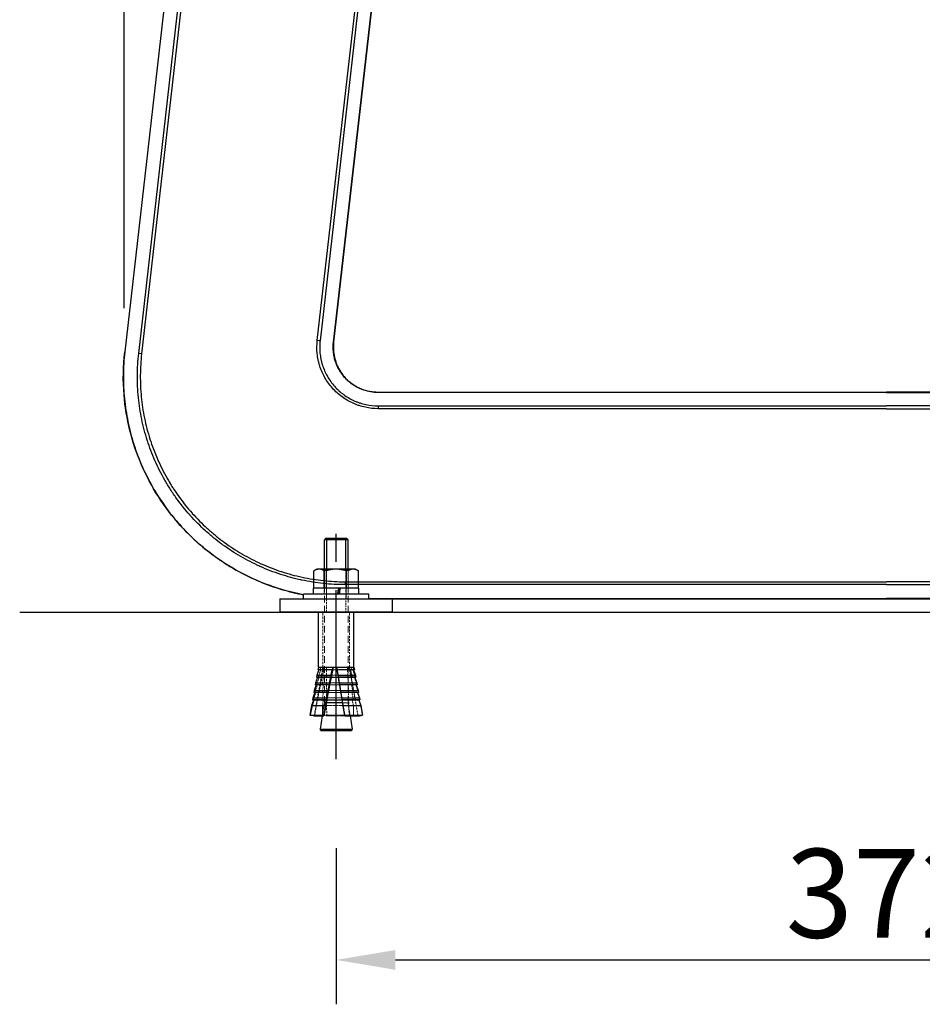
# Model space of a CAD drawing. Extents: x 0 to 6300, y 0 to 4455.
# Drawn here: x 2363 to 2820, y 2944 to 3443 of the extents above; entities that cross this region are included whole.
import ezdxf

# ---------------------------------------------------------------- set-up
doc = ezdxf.new("R2010")
doc.units = 0
doc.header["$LTSCALE"] = 4.5
doc.linetypes.add('CENTER2', pattern=[28.575, 19.05, -3.175, 3.175, -3.175])
doc.linetypes.add('HIDDEN', pattern=[9.525, 6.35, -3.175])
doc.layers.get('DEFPOINTS').update_dxf_attribs({"linetype": 'CONTINUOUS'})
for name, color, linetype in [('P001', 131, 'CONTINUOUS'), ('P901', 135, 'CONTINUOUS'), ('P_1CENTER', 2, 'CONTINUOUS'), ('P_2DIM', 6, 'CONTINUOUS'), ('P_7THICK', 7, 'CONTINUOUS')]:
    doc.layers.add(name, color=color, linetype=linetype)
doc.layers.add('P902（隠線）', color=135, linetype='HIDDEN', lineweight=5)
doc.styles.add('BIGFONT', font='simplex.shx', dxfattribs={"bigfont": 'bigfont.shx'})
doc.dimstyles.new('DIMBIGFONT$0', dxfattribs={"dimscale": 15, "dimtxt": 3, "dimasz": 2, "dimexe": 1.5, "dimexo": 3, "dimgap": 0.75, "dimtad": 1, "dimdec": 1, "dimdsep": 46, "dimtxsty": 'BIGFONT', "dimsah": 1, "dimcen": 0, "dimclrt": 230, "dimadec": 1, "dimazin": 2, "dimtfac": 0.6, "dimtdec": 1, "dimtofl": 0, "dimtmove": 2, "dimatfit": 3, "dimfxl": 0, "dimtvp": 1, "dimtolj": 1, "dimarcsym": 0})

# ---------------------------------------------------------------- blocks, each defined once
blk = doc.blocks.new('*D12')
at = {"layer": 'DEFPOINTS', "color": 0}
for p in [(3188.4, 4170), (2415.78, 3252.23), (3188.4, 3251.55)]:
    blk.add_point(p, dxfattribs=at)
at = {"layer": 'P_2DIM', "color": 0, "lineweight": -2}
for p, q in [((2415.78, 3297.23), (2415.78, 4192.5)), ((3188.4, 3296.55), (3188.4, 4192.5)), ((2445.78, 4170), (3158.4, 4170))]:
    blk.add_line(p, q, dxfattribs=at)
at = {"layer": 'P_2DIM', "color": 0}
for points in [[(2445.78, 4175), (2445.78, 4165), (2415.78, 4170)], [(3158.4, 4175), (3158.4, 4165), (3188.4, 4170)]]:
    blk.add_solid(points, dxfattribs=at)
at = {"layer": 'P_2DIM', "color": 230, "insert": (2802.09, 4215.54), "char_height": 45, "attachment_point": 5, "style": 'BIGFONT'}
blk.add_mtext('\\A1;(515)', dxfattribs=at)
blk = doc.blocks.new('*D11')
at = {"layer": 'DEFPOINTS', "color": 0}
for p in [(2523.2, 3068.67), (3081.05, 3068.67), (3081.05, 2966.98)]:
    blk.add_point(p, dxfattribs=at)
at = {"layer": 'P_2DIM', "color": 0, "lineweight": -2}
for p, q in [((2523.2, 3023.67), (2523.2, 2944.48)), ((3081.05, 3023.67), (3081.05, 2944.48)), ((2553.2, 2966.98), (3051.05, 2966.98))]:
    blk.add_line(p, q, dxfattribs=at)
at = {"layer": 'P_2DIM', "color": 0}
for points in [[(2553.2, 2971.98), (2553.2, 2961.98), (2523.2, 2966.98)], [(3051.05, 2971.98), (3051.05, 2961.98), (3081.05, 2966.98)]]:
    blk.add_solid(points, dxfattribs=at)
at = {"layer": 'P_2DIM', "color": 230, "insert": (2802.13, 3000.73), "char_height": 45, "attachment_point": 5, "style": 'BIGFONT'}
blk.add_mtext('\\A1;372', dxfattribs=at)

msp = doc.modelspace()

# ---------------------------------------------------------------- linework, layer by layer
at = {"layer": 'P001'}
for p, q in [((2458.62, 3648.8), (2416.05, 3275.1)), ((2562.6, 3636.95), (2521.92, 3279.95)), ((2544.5, 3254.66), (2802.13, 3254.66)), ((3059.75, 3254.66), (2802.13, 3254.66)), ((2517.95, 3180.63), (2517.2, 3179.88)), ((2529.2, 3179.88), (2517.2, 3179.88)), ((2517.2, 3165.03), (2517.2, 3179.88)), ((2517.95, 3180.63), (2528.45, 3180.63)), ((2528.45, 3180.63), (2529.2, 3179.88)), ((2529.2, 3165.03), (2529.2, 3179.88)), ((2511.96, 3155.28), (2511.96, 3164.16)), ((2513.45, 3165.03), (2512.24, 3164.33)), ((2514.53, 3165.03), (2513.45, 3165.03)), ((2522.73, 3165.03), (2514.53, 3165.03)), ((2517.11, 3155.28), (2517.11, 3164.16)), ((2531.4, 3165.03), (2522.73, 3165.03)), ((2528.35, 3155.28), (2528.35, 3164.16)), ((2532.95, 3165.03), (2531.4, 3165.03)), ((2532.95, 3165.03), (2534.17, 3164.33)), ((2534.45, 3155.28), (2534.45, 3164.16)), ((2511.65, 3152.28), (2511.65, 3155.28)), ((2525.16, 3155.28), (2511.65, 3155.28)), ((2525.16, 3155.28), (2525.39, 3155.28)), ((2525.16, 3155.28), (2525.16, 3155.28)), ((2534.75, 3155.28), (2525.39, 3155.28)), ((2534.75, 3152.28), (2534.75, 3155.28)), ((2494.7, 3149.88), (2551.7, 3149.88)), ((2494.7, 3149.88), (2494.7, 3143.13)), ((2539.7, 3152.28), (2506.7, 3152.28)), ((2506.7, 3149.88), (2506.7, 3152.28)), ((2509.7, 3149.88), (2538.83, 3149.88)), ((2539.7, 3149.88), (2539.7, 3152.28)), ((2539.7, 3150.01), (3064.55, 3150.01)), ((2551.7, 3143.13), (2551.7, 3149.88)), ((2551.7, 3143.13), (2494.7, 3143.13)), ((2514.2, 3115.38), (2514.2, 3143.13)), ((2532.2, 3115.38), (2532.2, 3143.13)), ((2514.41, 3113.97), (2513.47, 3111.25)), ((2514.2, 3115.38), (2513.97, 3114.05)), ((2514.41, 3113.97), (2513.97, 3114.05)), ((2521.15, 3114.05), (2513.97, 3114.05)), ((2514.2, 3115.38), (2521.4, 3115.38)), ((2521.18, 3113.97), (2514.41, 3113.97)), ((2521.4, 3115.38), (2523.34, 3115.38)), ((2523.34, 3115.38), (2532.2, 3115.38)), ((2532.44, 3114.05), (2523.56, 3114.05)), ((2531.99, 3113.97), (2523.62, 3113.97)), ((2531.99, 3113.97), (2532.44, 3114.05)), ((2531.99, 3113.97), (2532.93, 3111.25)), ((2532.2, 3115.38), (2532.44, 3114.05)), ((2513.73, 3110.13), (2512.8, 3107.4)), ((2513.47, 3111.25), (2513.29, 3110.21)), ((2513.73, 3110.13), (2513.29, 3110.21)), ((2520.41, 3110.21), (2513.29, 3110.21)), ((2513.47, 3111.25), (2520.61, 3111.25)), ((2520.44, 3110.13), (2513.73, 3110.13)), ((2524.02, 3111.25), (2532.93, 3111.25)), ((2533.11, 3110.21), (2524.19, 3110.21)), ((2532.67, 3110.13), (2524.25, 3110.13)), ((2532.67, 3110.13), (2533.11, 3110.21)), ((2532.67, 3110.13), (2533.61, 3107.4)), ((2532.93, 3111.25), (2533.11, 3110.21)), ((2512.12, 3103.56), (2511.94, 3102.53)), ((2513.06, 3106.29), (2512.12, 3103.56)), ((2512.12, 3103.56), (2519.14, 3103.56)), ((2512.8, 3107.4), (2512.61, 3106.37)), ((2513.06, 3106.29), (2512.61, 3106.37)), ((2519.68, 3106.37), (2512.61, 3106.37)), ((2512.8, 3107.4), (2519.87, 3107.4)), ((2519.71, 3106.29), (2513.06, 3106.29)), ((2524.65, 3107.4), (2533.61, 3107.4)), ((2533.79, 3106.37), (2524.83, 3106.37)), ((2533.35, 3106.29), (2524.88, 3106.29)), ((2525.29, 3103.56), (2534.29, 3103.56)), ((2533.35, 3106.29), (2533.79, 3106.37)), ((2533.35, 3106.29), (2534.29, 3103.56)), ((2533.61, 3107.4), (2533.79, 3106.37)), ((2534.29, 3103.56), (2534.47, 3102.53)), ((2511.7, 3098.61), (2510.76, 3095.88)), ((2511.44, 3099.72), (2511.26, 3098.69)), ((2511.7, 3098.61), (2511.26, 3098.69)), ((2518.22, 3098.69), (2511.26, 3098.69)), ((2512.38, 3102.45), (2511.44, 3099.72)), ((2511.44, 3099.72), (2518.41, 3099.72)), ((2518.25, 3098.61), (2511.7, 3098.61)), ((2512.38, 3102.45), (2511.94, 3102.53)), ((2518.95, 3102.53), (2511.94, 3102.53)), ((2518.98, 3102.45), (2512.38, 3102.45)), ((2534.47, 3102.53), (2525.46, 3102.53)), ((2534.03, 3102.45), (2525.52, 3102.45)), ((2525.93, 3099.72), (2534.96, 3099.72)), ((2535.15, 3098.69), (2526.1, 3098.69)), ((2534.7, 3098.61), (2526.16, 3098.61)), ((2534.03, 3102.45), (2534.47, 3102.53)), ((2534.03, 3102.45), (2534.96, 3099.72)), ((2534.7, 3098.61), (2535.15, 3098.69)), ((2534.7, 3098.61), (2535.64, 3095.88)), ((2534.96, 3099.72), (2535.15, 3098.69)), ((2510.76, 3095.88), (2509.91, 3091.01)), ((2510.76, 3095.88), (2517.69, 3095.88)), ((2526.36, 3097.23), (2518.17, 3097.23)), ((2526.57, 3095.88), (2535.64, 3095.88)), ((2535.64, 3095.88), (2536.5, 3091.01)), ((2512.12, 3090.62), (2509.91, 3091.01)), ((2509.91, 3091.01), (2516.77, 3091.01)), ((2512.12, 3090.62), (2516.93, 3090.62)), ((2516.15, 3090.62), (2515.06, 3083.83)), ((2527.38, 3091.01), (2536.5, 3091.01)), ((2527.68, 3090.62), (2534.25, 3090.62)), ((2530.26, 3090.62), (2531.34, 3083.83)), ((2536, 3090.92), (2536.5, 3091.01)), ((2530.75, 3083.13), (2515.66, 3083.13))]:
    msp.add_line(p, q, dxfattribs=at)
for centre, start, end in [((2515.66, 3083.73), 170.9335, 270), ((2530.75, 3083.73), 270, 9.0665)]:
    msp.add_arc(centre, 0.6, start, end, dxfattribs=at)
for centre, major_axis, ratio, start_param, end_param in [((2523.2, 3154.45), (-11.42, -64.35), 0.027205, 1.541885, 1.588511), ((2523.2, 3153.11), (-11.42, -64.35), 0.027205, 1.562734, 1.60936), ((2387.41, 2357.61), (-138.71, -779.62), 0.003274, 3.379466, 3.489716), ((2221.57, 1425.44), (-305.66, -1718.04), 0.002597, 3.323159, 3.327406), ((2221.57, 1425.44), (-305.66, -1718.04), 0.002597, 3.336071, 3.339168), ((2221.57, 1425.44), (-305.66, -1718.04), 0.002597, 3.358035, 3.360826), ((2221.57, 1425.44), (-305.66, -1718.04), 0.002597, 3.347343, 3.350275), ((2221.57, 1425.44), (-305.66, -1718.04), 0.002597, 3.36823, 3.370899), ((2221.57, 1425.44), (-305.66, -1718.04), 0.002597, 3.377992, 3.389839)]:
    msp.add_ellipse(centre, major_axis=major_axis, ratio=ratio, start_param=start_param, end_param=end_param, dxfattribs=at)
for points, knots in [([(2521.92, 3279.95), (2521.64, 3277.48), (2521.77, 3274.92), (2522.84, 3270.08), (2523.78, 3267.73), (2526.32, 3263.52), (2527.97, 3261.6), (2531.73, 3258.43), (2533.9, 3257.13), (2538.48, 3255.33), (2540.95, 3254.8), (2543.78, 3254.66), (2544.14, 3254.66), (2544.5, 3254.66)], [0, 0, 0, 0, 0.498694, 0.498694, 0.99086, 0.99086, 1.483167, 1.483167, 1.975359, 1.975359, 2.467985, 2.467985, 2.540529, 2.540529, 2.540529, 2.540529]), ([(2506.7, 3151.99), (2494.86, 3154.24), (2483.24, 3158.47), (2462.11, 3170.32), (2452.35, 3178.12), (2436.06, 3196.21), (2429.31, 3206.74), (2419.67, 3229.11), (2416.66, 3241.24), (2415.1, 3260.59), (2415.23, 3267.9), (2416.05, 3275.1)], [0.018751, 0.018751, 0.018751, 0.018751, 2.42921, 2.42921, 4.863235, 4.863235, 7.298938, 7.298938, 9.734026, 9.734026, 11.182847, 11.182847, 11.182847, 11.182847])]:
    msp.add_open_spline(points, degree=3, knots=knots, dxfattribs=at)
for points, weights in [([(2514.53, 3165.03), (2513.34, 3165.03), (2511.96, 3164.16)], [1, 1.0379548493, 1]), ([(2517.11, 3164.16), (2515.73, 3165.03), (2514.53, 3165.03)], [1, 1.0379548493, 1]), ([(2522.73, 3165.03), (2520.12, 3165.03), (2517.11, 3164.16)], [1, 1.0379548493, 1]), ([(2528.35, 3164.16), (2525.34, 3165.03), (2522.73, 3165.03)], [1, 1.0379548493, 1]), ([(2531.4, 3165.03), (2529.99, 3165.03), (2528.35, 3164.16)], [1, 1.0379548493, 1]), ([(2534.45, 3164.16), (2532.81, 3165.03), (2531.4, 3165.03)], [1, 1.0379548493, 1]), ([(2534.17, 3164.33), (2534.31, 3164.25), (2534.45, 3164.16)], [1.00682224381, 1.00378946796, 1]), ([(2520.61, 3111.25), (2520.91, 3112.67), (2521.18, 3113.97)], [1, 1.00096214142, 1]), ([(2521.18, 3113.97), (2521.16, 3114.01), (2521.15, 3114.05)], [1, 1.00030769205, 1]), ([(2523.34, 3115.38), (2523.45, 3114.72), (2523.56, 3114.05)], [1, 0.999997745246, 1]), ([(2523.56, 3114.05), (2523.59, 3114.01), (2523.62, 3113.97)], [1, 1.00030769183, 1]), ([(2523.62, 3113.97), (2523.81, 3112.67), (2524.02, 3111.25)], [1, 1.00096214142, 1]), ([(2519.87, 3107.4), (2520.17, 3108.83), (2520.44, 3110.13)], [1, 1.00085441405, 1]), ([(2520.44, 3110.13), (2520.43, 3110.17), (2520.41, 3110.21)], [1, 1.00027181619, 1]), ([(2524.02, 3111.25), (2524.11, 3110.73), (2524.19, 3110.21)], [1, 0.999998800818, 1]), ([(2524.19, 3110.21), (2524.22, 3110.17), (2524.25, 3110.13)], [1, 1.00027181621, 1]), ([(2524.25, 3110.13), (2524.44, 3108.83), (2524.65, 3107.4)], [1, 1.00085441404, 1]), ([(2519.14, 3103.56), (2519.44, 3104.98), (2519.71, 3106.29)], [1, 1.00076857845, 1]), ([(2519.71, 3106.29), (2519.69, 3106.33), (2519.68, 3106.37)], [1, 1.00024349297, 1]), ([(2524.65, 3107.4), (2524.74, 3106.89), (2524.83, 3106.37)], [1, 0.999998925469, 1]), ([(2524.83, 3106.37), (2524.85, 3106.33), (2524.88, 3106.29)], [1, 1.00024349292, 1]), ([(2524.88, 3106.29), (2525.08, 3104.98), (2525.29, 3103.56)], [1, 1.00076857844, 1]), ([(2525.29, 3103.56), (2525.37, 3103.05), (2525.46, 3102.53)], [1, 0.999999026476, 1]), ([(2517.69, 3095.88), (2517.98, 3097.3), (2518.25, 3098.61)], [1, 1.00064038939, 1]), ([(2518.25, 3098.61), (2518.23, 3098.65), (2518.22, 3098.69)], [1, 1.00020162354, 1]), ([(2518.41, 3099.72), (2518.71, 3101.14), (2518.98, 3102.45)], [1, 1.00069857406, 1]), ([(2518.98, 3102.45), (2518.96, 3102.49), (2518.95, 3102.53)], [1, 1.00022056447, 1]), ([(2525.46, 3102.53), (2525.49, 3102.49), (2525.52, 3102.45)], [1, 1.0002205644, 1]), ([(2525.52, 3102.45), (2525.72, 3101.14), (2525.93, 3099.72)], [1, 1.00069857407, 1]), ([(2525.93, 3099.72), (2526.01, 3099.21), (2526.1, 3098.69)], [1, 0.99999910992, 1]), ([(2526.1, 3098.69), (2526.13, 3098.65), (2526.16, 3098.61)], [1, 1.00020162355, 1]), ([(2526.16, 3098.61), (2526.35, 3097.3), (2526.57, 3095.88)], [1, 1.00064038939, 1]), ([(2526.57, 3095.88), (2526.96, 3093.5), (2527.38, 3091.01)], [1, 0.999982456514, 1]), ([(2516.93, 3090.62), (2516.85, 3090.79), (2516.77, 3091.01)], [1, 1.0051720393, 1]), ([(2527.38, 3091.01), (2527.55, 3090.79), (2527.68, 3090.62)], [1, 1.0051720393, 1]), ([(2534.25, 3090.62), (2535.07, 3090.75), (2536, 3090.92)], [1, 1.00411280184, 1.00168460969])]:
    msp.add_rational_spline(points, weights, degree=2, dxfattribs=at)
at = {"layer": 'P901'}
for p, q in [((2458.65, 3648.8), (2416.07, 3275.1)), ((2423.13, 3274.29), (2465.71, 3647.99)), ((2467.17, 3647.83), (2424.59, 3274.13)), ((2513.63, 3280.9), (2554.31, 3637.9)), ((2555.72, 3637.74), (2515.04, 3280.74)), ((2521.84, 3279.96), (2562.51, 3636.96)), ((2515.04, 3280.74), (2513.63, 3280.9)), ((2521.92, 3279.95), (2521.84, 3279.96)), ((2416.05, 3275.1), (2416.07, 3275.1)), ((2424.59, 3274.13), (2423.13, 3274.29)), ((2544.5, 3254.66), (2544.5, 3254.57)), ((2802.13, 3254.57), (2544.5, 3254.57)), ((2802.13, 3254.57), (3059.75, 3254.57)), ((2544.5, 3247.73), (2802.13, 3247.73)), ((2544.5, 3247.73), (2544.5, 3246.31)), ((2802.13, 3246.31), (2544.5, 3246.31)), ((3059.75, 3247.73), (2802.13, 3247.73)), ((2802.13, 3246.31), (3059.75, 3246.31)), ((2518.32, 3180.63), (2518.32, 3165.03)), ((2528.09, 3165.03), (2528.09, 3180.63)), ((2527.7, 3158.61), (2802.13, 3158.61)), ((2527.7, 3158.61), (2527.7, 3157.14)), ((3076.56, 3158.61), (2802.13, 3158.61)), ((2802.13, 3157.14), (2527.7, 3157.14)), ((2802.13, 3157.14), (3076.56, 3157.14)), ((2539.7, 3150.04), (2802.13, 3150.04)), ((3064.55, 3150.04), (2802.13, 3150.04)), ((2515.06, 3083.83), (2531.34, 3083.83))]:
    msp.add_line(p, q, dxfattribs=at)
for points, knots in [([(2544.5, 3246.31), (2542.3, 3246.31), (2540.14, 3246.54), (2538.02, 3247), (2536.96, 3247.22), (2535.91, 3247.51), (2534.87, 3247.85), (2534.35, 3248.02), (2533.83, 3248.2), (2533.32, 3248.4), (2532.81, 3248.59), (2532.3, 3248.8), (2531.81, 3249.03), (2531.8, 3249.03), (2531.8, 3249.03), (2531.79, 3249.03), (2529.81, 3249.92), (2527.94, 3251), (2526.18, 3252.29), (2526.18, 3252.29), (2526.17, 3252.3), (2526.16, 3252.3), (2525.29, 3252.94), (2524.44, 3253.64), (2523.64, 3254.36), (2523.63, 3254.37), (2523.62, 3254.37), (2523.62, 3254.38), (2522.82, 3255.11), (2522.06, 3255.87), (2521.34, 3256.67), (2521.34, 3256.68), (2521.33, 3256.69), (2521.32, 3256.69), (2520.61, 3257.5), (2519.93, 3258.33), (2519.3, 3259.21), (2519.3, 3259.22), (2519.29, 3259.23), (2519.28, 3259.24), (2518.65, 3260.11), (2518.06, 3261.03), (2517.53, 3261.97), (2517.52, 3261.98), (2517.51, 3261.99), (2517.51, 3262), (2516.43, 3263.89), (2515.57, 3265.86), (2514.91, 3267.92), (2514.9, 3267.94), (2514.9, 3267.95), (2514.9, 3267.97), (2514.73, 3268.48), (2514.58, 3269.01), (2514.44, 3269.54), (2514.3, 3270.07), (2514.18, 3270.61), (2514.07, 3271.14), (2513.85, 3272.21), (2513.69, 3273.27), (2513.58, 3274.35), (2513.58, 3274.36), (2513.58, 3274.37), (2513.58, 3274.38), (2513.37, 3276.55), (2513.39, 3278.72), (2513.63, 3280.9)], [0, 0, 0, 0, 0.00433565, 0.00433565, 0.00433565, 0.00650347, 0.00650347, 0.00650347, 0.00758739, 0.00758739, 0.00758739, 0.0086713, 0.0086713, 0.0086713, 0.00868146, 0.00868146, 0.00868146, 0.01300695, 0.01300695, 0.01300695, 0.01302219, 0.01302219, 0.01302219, 0.01517477, 0.01517477, 0.01517477, 0.01519255, 0.01519255, 0.01519255, 0.0173426, 0.0173426, 0.0173426, 0.01736292, 0.01736292, 0.01736292, 0.01951042, 0.01951042, 0.01951042, 0.01953328, 0.01953328, 0.01953328, 0.02167825, 0.02167825, 0.02167825, 0.02170365, 0.02170365, 0.02170365, 0.0260139, 0.0260139, 0.0260139, 0.02604438, 0.02604438, 0.02604438, 0.02712876, 0.02712876, 0.02712876, 0.02821111, 0.02821111, 0.02821111, 0.03034955, 0.03034955, 0.03034955, 0.03036666, 0.03036666, 0.03036666, 0.0346852, 0.0346852, 0.0346852, 0.0346852]), ([(2515.04, 3280.74), (2514.95, 3279.9), (2514.88, 3279.03), (2514.86, 3278.18), (2514.86, 3277.99), (2514.85, 3277.81), (2514.85, 3277.62), (2514.84, 3276.58), (2514.89, 3275.55), (2514.99, 3274.52), (2515.09, 3273.49), (2515.24, 3272.46), (2515.45, 3271.44), (2515.56, 3270.93), (2515.68, 3270.41), (2515.81, 3269.91), (2515.94, 3269.4), (2516.08, 3268.9), (2516.24, 3268.41), (2516.87, 3266.43), (2517.7, 3264.53), (2518.73, 3262.72), (2518.73, 3262.72), (2518.73, 3262.71), (2518.74, 3262.7), (2519.25, 3261.8), (2519.82, 3260.92), (2520.42, 3260.09), (2520.42, 3260.08), (2520.43, 3260.07), (2520.43, 3260.06), (2521.04, 3259.23), (2521.68, 3258.43), (2522.36, 3257.66), (2522.37, 3257.65), (2522.37, 3257.65), (2522.38, 3257.64), (2523.06, 3256.87), (2523.78, 3256.14), (2524.55, 3255.45), (2524.55, 3255.44), (2524.56, 3255.44), (2524.57, 3255.43), (2525.33, 3254.74), (2526.14, 3254.08), (2526.97, 3253.47), (2526.98, 3253.46), (2526.99, 3253.45), (2527, 3253.45), (2528.67, 3252.22), (2530.45, 3251.19), (2532.33, 3250.34), (2532.35, 3250.34), (2532.36, 3250.33), (2532.37, 3250.33), (2532.85, 3250.11), (2533.33, 3249.91), (2533.81, 3249.72), (2534.3, 3249.54), (2534.8, 3249.36), (2535.3, 3249.2), (2536.28, 3248.88), (2537.27, 3248.61), (2538.28, 3248.39), (2538.29, 3248.39), (2538.3, 3248.39), (2538.31, 3248.39), (2540.35, 3247.95), (2542.41, 3247.73), (2544.5, 3247.73)], [-0.00000006, -0.00000006, -0.00000006, -0.00000006, 0.00169455, 0.00169455, 0.00169455, 0.00206836, 0.00206836, 0.00206836, 0.00413678, 0.00413678, 0.00413678, 0.0062052, 0.0062052, 0.0062052, 0.00723941, 0.00723941, 0.00723941, 0.00827362, 0.00827362, 0.00827362, 0.01241046, 0.01241046, 0.01241046, 0.01242495, 0.01242495, 0.01242495, 0.01447888, 0.01447888, 0.01447888, 0.01449598, 0.01449598, 0.01449598, 0.0165473, 0.0165473, 0.0165473, 0.01656671, 0.01656671, 0.01656671, 0.01861573, 0.01861573, 0.01861573, 0.01863738, 0.01863738, 0.01863738, 0.02068415, 0.02068415, 0.02068415, 0.02070845, 0.02070845, 0.02070845, 0.02482099, 0.02482099, 0.02482099, 0.02485019, 0.02485019, 0.02485019, 0.02588503, 0.02588503, 0.02588503, 0.0269182, 0.0269182, 0.0269182, 0.02895783, 0.02895783, 0.02895783, 0.02897519, 0.02897519, 0.02897519, 0.03309467, 0.03309467, 0.03309467, 0.03309467]), ([(2544.5, 3254.57), (2544.3, 3254.57), (2544.1, 3254.58), (2543.7, 3254.59), (2543.49, 3254.59), (2542.89, 3254.63), (2542.5, 3254.66), (2541.3, 3254.78), (2540.52, 3254.91), (2538.96, 3255.24), (2538.19, 3255.45), (2536.65, 3255.95), (2535.9, 3256.24), (2533.71, 3257.22), (2532.34, 3258.02), (2530.39, 3259.44), (2529.76, 3259.96), (2528.58, 3261.03), (2528.02, 3261.6), (2526.95, 3262.79), (2526.46, 3263.41), (2525.52, 3264.71), (2525.08, 3265.39), (2523.89, 3267.49), (2523.25, 3268.95), (2522.52, 3271.23), (2522.32, 3272.01), (2522, 3273.59), (2521.88, 3274.38), (2521.65, 3276.76), (2521.66, 3278.36), (2521.84, 3279.96)], [-0.00000006, -0.00000006, -0.00000006, -0.00000006, 0.00039825, 0.00039825, 0.00079655, 0.00079655, 0.00159317, 0.00159317, 0.0031864, 0.0031864, 0.00477962, 0.00477962, 0.00637285, 0.00637285, 0.00955931, 0.00955931, 0.01115253, 0.01115253, 0.01274576, 0.01274576, 0.01433899, 0.01433899, 0.01593222, 0.01593222, 0.01911867, 0.01911867, 0.0207119, 0.0207119, 0.02230513, 0.02230513, 0.02549158, 0.02549158, 0.02549158, 0.02549158]), ([(2416.07, 3275.1), (2415.62, 3271.15), (2415.39, 3267.19), (2415.34, 3261.24), (2415.38, 3259.25), (2415.56, 3255.29), (2415.7, 3253.33), (2416.28, 3247.45), (2416.87, 3243.57), (2418.45, 3235.9), (2419.44, 3232.1), (2421.23, 3226.46), (2421.88, 3224.6), (2423.28, 3220.88), (2424.03, 3219.04), (2426.41, 3213.62), (2428.17, 3210.12), (2432.06, 3203.31), (2434.17, 3200.01), (2437.62, 3195.22), (2438.81, 3193.65), (2441.29, 3190.56), (2442.57, 3189.04), (2446.53, 3184.61), (2449.3, 3181.82), (2455.1, 3176.55), (2458.14, 3174.07), (2462.89, 3170.59), (2464.51, 3169.47), (2467.81, 3167.31), (2469.5, 3166.27), (2474.65, 3163.27), (2478.15, 3161.48), (2485.32, 3158.26), (2488.97, 3156.85), (2496.42, 3154.41), (2500.22, 3153.38), (2504.96, 3152.36), (2505.83, 3152.18), (2506.7, 3152.02)], [0, 0, 0, 0, 0.007929, 0.007929, 0.0118936, 0.0118936, 0.0158581, 0.0158581, 0.0237871, 0.0237871, 0.0317162, 0.0317162, 0.0356807, 0.0356807, 0.0396452, 0.0396452, 0.0475743, 0.0475743, 0.0555033, 0.0555033, 0.0594678, 0.0594678, 0.0634324, 0.0634324, 0.0713614, 0.0713614, 0.0792904, 0.0792904, 0.083255, 0.083255, 0.0872195, 0.0872195, 0.0951485, 0.0951485, 0.1030776, 0.1030776, 0.1110066, 0.1110066, 0.1127766, 0.1127766, 0.1127766, 0.1127766]), ([(2527.7, 3157.14), (2523.97, 3157.14), (2520.28, 3157.34), (2516.63, 3157.72), (2512.97, 3158.11), (2509.34, 3158.69), (2505.75, 3159.45), (2505.62, 3159.48), (2505.48, 3159.51), (2505.34, 3159.54), (2501.89, 3160.29), (2498.47, 3161.22), (2495.07, 3162.32), (2493.31, 3162.9), (2491.55, 3163.52), (2489.82, 3164.19), (2488.1, 3164.86), (2486.39, 3165.57), (2484.71, 3166.32), (2484.57, 3166.38), (2484.43, 3166.45), (2484.29, 3166.51), (2481.07, 3167.96), (2477.95, 3169.57), (2474.9, 3171.34), (2471.73, 3173.18), (2468.65, 3175.19), (2465.66, 3177.37), (2465.55, 3177.45), (2465.43, 3177.53), (2465.32, 3177.62), (2463.94, 3178.63), (2462.58, 3179.68), (2461.25, 3180.77), (2459.81, 3181.94), (2458.41, 3183.15), (2457.04, 3184.39), (2454.3, 3186.86), (2451.71, 3189.47), (2449.26, 3192.21), (2449.22, 3192.25), (2449.18, 3192.3), (2449.14, 3192.35), (2446.74, 3195.04), (2444.48, 3197.86), (2442.35, 3200.8), (2441.28, 3202.29), (2440.23, 3203.82), (2439.23, 3205.38), (2438.72, 3206.16), (2438.23, 3206.95), (2437.75, 3207.75), (2437.27, 3208.53), (2436.81, 3209.31), (2436.36, 3210.1), (2436.35, 3210.11), (2436.34, 3210.13), (2436.33, 3210.14), (2434.5, 3213.35), (2432.84, 3216.64), (2431.36, 3220), (2429.9, 3223.33), (2428.61, 3226.72), (2427.5, 3230.19), (2427.49, 3230.23), (2427.47, 3230.27), (2427.46, 3230.3), (2426.9, 3232.05), (2426.39, 3233.83), (2425.91, 3235.62), (2425.44, 3237.41), (2425.02, 3239.22), (2424.64, 3241.04), (2423.9, 3244.62), (2423.34, 3248.23), (2422.98, 3251.87), (2422.97, 3251.93), (2422.97, 3252), (2422.96, 3252.06), (2422.78, 3253.91), (2422.65, 3255.77), (2422.56, 3257.63), (2422.48, 3259.48), (2422.44, 3261.34), (2422.46, 3263.19), (2422.49, 3266.89), (2422.71, 3270.6), (2423.13, 3274.29)], [0, 0, 0, 0, 0.0073398, 0.0073398, 0.0073398, 0.0146795, 0.0146795, 0.0146795, 0.0149593, 0.0149593, 0.0149593, 0.0220193, 0.0220193, 0.0220193, 0.0256891, 0.0256891, 0.0256891, 0.029359, 0.029359, 0.029359, 0.0296672, 0.0296672, 0.0296672, 0.0366988, 0.0366988, 0.0366988, 0.0440385, 0.0440385, 0.0440385, 0.0443175, 0.0443175, 0.0443175, 0.0477084, 0.0477084, 0.0477084, 0.0513783, 0.0513783, 0.0513783, 0.058718, 0.058718, 0.058718, 0.0588446, 0.0588446, 0.0588446, 0.0660578, 0.0660578, 0.0660578, 0.0697277, 0.0697277, 0.0697277, 0.0715626, 0.0715626, 0.0715626, 0.0733677, 0.0733677, 0.0733677, 0.0733975, 0.0733975, 0.0733975, 0.0807373, 0.0807373, 0.0807373, 0.088003, 0.088003, 0.088003, 0.0880771, 0.0880771, 0.0880771, 0.0917469, 0.0917469, 0.0917469, 0.0954168, 0.0954168, 0.0954168, 0.1026276, 0.1026276, 0.1026276, 0.1027566, 0.1027566, 0.1027566, 0.1064264, 0.1064264, 0.1064264, 0.1100963, 0.1100963, 0.1100963, 0.1174361, 0.1174361, 0.1174361, 0.1174361]), ([(2424.59, 3274.13), (2424.18, 3270.48), (2423.96, 3266.85), (2423.93, 3263.22), (2423.93, 3263.21), (2423.93, 3263.21), (2423.93, 3263.2), (2423.9, 3259.58), (2424.06, 3255.97), (2424.41, 3252.37), (2424.41, 3252.36), (2424.41, 3252.35), (2424.41, 3252.34), (2424.76, 3248.74), (2425.3, 3245.16), (2426.03, 3241.59), (2426.03, 3241.57), (2426.04, 3241.55), (2426.04, 3241.54), (2426.4, 3239.76), (2426.82, 3237.99), (2427.27, 3236.24), (2427.28, 3236.22), (2427.28, 3236.2), (2427.29, 3236.18), (2427.74, 3234.43), (2428.24, 3232.7), (2428.79, 3230.99), (2428.79, 3230.97), (2428.8, 3230.95), (2428.81, 3230.93), (2429.9, 3227.49), (2431.17, 3224.12), (2432.61, 3220.82), (2432.62, 3220.8), (2432.63, 3220.78), (2432.64, 3220.75), (2434.08, 3217.46), (2435.7, 3214.24), (2437.49, 3211.09), (2437.5, 3211.06), (2437.52, 3211.04), (2437.53, 3211.01), (2437.97, 3210.24), (2438.42, 3209.48), (2438.87, 3208.73), (2438.89, 3208.7), (2438.91, 3208.67), (2438.92, 3208.64), (2439.38, 3207.89), (2439.85, 3207.14), (2440.32, 3206.39), (2440.34, 3206.36), (2440.36, 3206.33), (2440.38, 3206.3), (2441.35, 3204.79), (2442.36, 3203.31), (2443.4, 3201.86), (2443.42, 3201.83), (2443.44, 3201.8), (2443.46, 3201.77), (2445.57, 3198.85), (2447.81, 3196.05), (2450.19, 3193.38), (2450.22, 3193.35), (2450.25, 3193.31), (2450.28, 3193.28), (2452.66, 3190.61), (2455.18, 3188.07), (2457.84, 3185.65), (2457.87, 3185.62), (2457.91, 3185.58), (2457.94, 3185.55), (2459.25, 3184.36), (2460.6, 3183.2), (2461.98, 3182.07), (2462.02, 3182.04), (2462.06, 3182.01), (2462.1, 3181.97), (2462.77, 3181.43), (2463.45, 3180.89), (2464.13, 3180.36), (2464.17, 3180.33), (2464.21, 3180.29), (2464.26, 3180.26), (2464.94, 3179.73), (2465.63, 3179.22), (2466.32, 3178.71), (2466.36, 3178.68), (2466.41, 3178.64), (2466.45, 3178.61), (2469.35, 3176.49), (2472.34, 3174.53), (2475.42, 3172.74), (2475.47, 3172.71), (2475.52, 3172.68), (2475.57, 3172.65), (2478.65, 3170.86), (2481.82, 3169.23), (2485.08, 3167.77), (2485.14, 3167.74), (2485.19, 3167.71), (2485.25, 3167.69), (2486.85, 3166.97), (2488.47, 3166.29), (2490.11, 3165.66), (2490.18, 3165.63), (2490.24, 3165.61), (2490.3, 3165.58), (2491.94, 3164.95), (2493.61, 3164.35), (2495.29, 3163.8), (2495.35, 3163.78), (2495.42, 3163.76), (2495.48, 3163.74), (2498.91, 3162.62), (2502.38, 3161.68), (2505.9, 3160.93), (2505.94, 3160.92), (2505.98, 3160.91), (2506.03, 3160.9), (2507.78, 3160.52), (2509.54, 3160.2), (2511.3, 3159.91), (2513.11, 3159.62), (2514.92, 3159.38), (2516.74, 3159.19), (2516.75, 3159.19), (2516.76, 3159.19), (2516.77, 3159.19), (2520.39, 3158.8), (2524.03, 3158.61), (2527.7, 3158.61)], [0, 0, 0, 0, 0.0072384, 0.0072384, 0.0072384, 0.0072491, 0.0072491, 0.0072491, 0.0144769, 0.0144769, 0.0144769, 0.0144983, 0.0144983, 0.0144983, 0.0217153, 0.0217153, 0.0217153, 0.0217474, 0.0217474, 0.0217474, 0.0253345, 0.0253345, 0.0253345, 0.025372, 0.025372, 0.025372, 0.0289537, 0.0289537, 0.0289537, 0.0289966, 0.0289966, 0.0289966, 0.0361921, 0.0361921, 0.0361921, 0.0362457, 0.0362457, 0.0362457, 0.0434306, 0.0434306, 0.0434306, 0.0434949, 0.0434949, 0.0434949, 0.0452402, 0.0452402, 0.0452402, 0.0453071, 0.0453071, 0.0453071, 0.0470498, 0.0470498, 0.0470498, 0.0471194, 0.0471194, 0.0471194, 0.050669, 0.050669, 0.050669, 0.050744, 0.050744, 0.050744, 0.0579074, 0.0579074, 0.0579074, 0.0579931, 0.0579931, 0.0579931, 0.0651458, 0.0651458, 0.0651458, 0.0652423, 0.0652423, 0.0652423, 0.0687651, 0.0687651, 0.0687651, 0.0688669, 0.0688669, 0.0688669, 0.0705747, 0.0705747, 0.0705747, 0.0706791, 0.0706791, 0.0706791, 0.0723843, 0.0723843, 0.0723843, 0.0724914, 0.0724914, 0.0724914, 0.0796227, 0.0796227, 0.0796227, 0.0797406, 0.0797406, 0.0797406, 0.0868611, 0.0868611, 0.0868611, 0.0869897, 0.0869897, 0.0869897, 0.0904803, 0.0904803, 0.0904803, 0.0906143, 0.0906143, 0.0906143, 0.0940995, 0.0940995, 0.0940995, 0.0942364, 0.0942364, 0.0942364, 0.101338, 0.101338, 0.101338, 0.1014263, 0.1014263, 0.1014263, 0.1049572, 0.1049572, 0.1049572, 0.1085764, 0.1085764, 0.1085764, 0.1085939, 0.1085939, 0.1085939, 0.1158148, 0.1158148, 0.1158148, 0.1158148])]:
    msp.add_open_spline(points, degree=3, knots=knots, dxfattribs=at)
at = {"layer": 'P902（隠線）', "ltscale": 0.118635}
for p, q in [((2517.2, 3097.23), (2517.2, 3165.03)), ((2529.2, 3097.23), (2529.2, 3165.03))]:
    msp.add_line(p, q, dxfattribs=at)
at = {"layer": 'P902（隠線）', "ltscale": 0.013333}
for p, q in [((2517.2, 3165.03), (2517.2, 3155.28)), ((2518.22, 3155.28), (2518.22, 3165.03)), ((2528.19, 3155.28), (2528.19, 3165.03)), ((2529.2, 3155.28), (2529.2, 3165.03))]:
    msp.add_line(p, q, dxfattribs=at)
at = {"layer": 'P902（隠線）', "ltscale": 0.012134}
for p, q in [((2518.05, 3155.28), (2518.05, 3164.16)), ((2529.3, 3155.28), (2529.3, 3164.16))]:
    msp.add_line(p, q, dxfattribs=at)
at = {"layer": 'P902（隠線）', "ltscale": 0.030073}
for p, q in [((2518.32, 3165.03), (2518.32, 3143.13)), ((2528.09, 3143.13), (2528.09, 3165.03))]:
    msp.add_line(p, q, dxfattribs=at)
at = {"layer": 'P902（隠線）', "ltscale": 0.004033}
for p, q in [((2517.05, 3152.28), (2517.05, 3155.28)), ((2529.35, 3152.28), (2529.35, 3155.28))]:
    msp.add_line(p, q, dxfattribs=at)
at = {"layer": 'P902（隠線）', "ltscale": 0.00734}
for p, q in [((2518.22, 3149.88), (2518.22, 3155.28)), ((2528.19, 3149.88), (2528.19, 3155.28))]:
    msp.add_line(p, q, dxfattribs=at)
at = {"layer": 'P902（隠線）', "ltscale": 0.038133}
for p, q in [((2516.45, 3115.38), (2516.45, 3143.13)), ((2529.95, 3115.38), (2529.95, 3143.13))]:
    msp.add_line(p, q, dxfattribs=at)
at = {"layer": 'P902（隠線）', "ltscale": 0.034538}
msp.add_line((2516.45, 3115.38), (2512.12, 3090.62), dxfattribs=at)
at = {"layer": 'P902（隠線）', "ltscale": 0.003251}
msp.add_line((2523.56, 3114.05), (2521.15, 3114.05), dxfattribs=at)
at = {"layer": 'P902（隠線）', "ltscale": 0.003291}
msp.add_line((2523.62, 3113.97), (2521.18, 3113.97), dxfattribs=at)
at = {"layer": 'P902（隠線）', "ltscale": 0.024314}
msp.add_line((2529.95, 3115.38), (2533.01, 3097.93), dxfattribs=at)
at = {"layer": 'P902（隠線）', "ltscale": 0.005165}
msp.add_line((2524.19, 3110.21), (2520.41, 3110.21), dxfattribs=at)
at = {"layer": 'P902（隠線）', "ltscale": 0.005207}
msp.add_line((2524.25, 3110.13), (2520.44, 3110.13), dxfattribs=at)
at = {"layer": 'P902（隠線）', "ltscale": 0.004648}
msp.add_line((2520.61, 3111.25), (2524.02, 3111.25), dxfattribs=at)
at = {"layer": 'P902（隠線）', "ltscale": 0.008519}
msp.add_line((2519.14, 3103.56), (2525.29, 3103.56), dxfattribs=at)
at = {"layer": 'P902（隠線）', "ltscale": 0.007096}
msp.add_line((2524.83, 3106.37), (2519.68, 3106.37), dxfattribs=at)
at = {"layer": 'P902（隠線）', "ltscale": 0.007143}
msp.add_line((2524.88, 3106.29), (2519.71, 3106.29), dxfattribs=at)
at = {"layer": 'P902（隠線）', "ltscale": 0.006574}
msp.add_line((2519.87, 3107.4), (2524.65, 3107.4), dxfattribs=at)
at = {"layer": 'P902（隠線）', "ltscale": 0.011016}
msp.add_line((2526.1, 3098.69), (2518.22, 3098.69), dxfattribs=at)
at = {"layer": 'P902（隠線）', "ltscale": 0.011074}
msp.add_line((2526.16, 3098.61), (2518.25, 3098.61), dxfattribs=at)
at = {"layer": 'P902（隠線）', "ltscale": 0.010484}
msp.add_line((2518.41, 3099.72), (2525.93, 3099.72), dxfattribs=at)
at = {"layer": 'P902（隠線）', "ltscale": 0.009046}
msp.add_line((2525.46, 3102.53), (2518.95, 3102.53), dxfattribs=at)
at = {"layer": 'P902（隠線）', "ltscale": 0.009098}
msp.add_line((2525.52, 3102.45), (2518.98, 3102.45), dxfattribs=at)
at = {"layer": 'P902（隠線）', "ltscale": 0.009129}
for p, q in [((2517.2, 3097.23), (2516.15, 3090.62)), ((2529.2, 3097.23), (2530.26, 3090.62))]:
    msp.add_line(p, q, dxfattribs=at)
at = {"layer": 'P902（隠線）', "ltscale": 0.00466}
msp.add_line((2518.17, 3097.23), (2517.2, 3097.23), dxfattribs=at)
at = {"layer": 'P902（隠線）', "ltscale": 0.012467}
msp.add_line((2517.69, 3095.88), (2526.57, 3095.88), dxfattribs=at)
at = {"layer": 'P902（隠線）', "ltscale": 0.008298}
msp.add_line((2529.2, 3097.23), (2526.36, 3097.23), dxfattribs=at)
at = {"layer": 'P902（隠線）', "ltscale": 0.015012}
msp.add_line((2516.77, 3091.01), (2527.38, 3091.01), dxfattribs=at)
at = {"layer": 'P902（隠線）', "ltscale": 0.013055}
msp.add_line((2518.43, 3090.62), (2527.68, 3090.62), dxfattribs=at)
at = {"layer": 'P902（隠線）', "ltscale": 0.004099}
for centre, start_param, end_param in [((2523.2, 3154.45), 1.512232, 1.59983), ((2523.2, 3153.11), 1.551416, 1.639013)]:
    msp.add_ellipse(centre, major_axis=(-6.08, -34.26), ratio=0.027205, start_param=start_param, end_param=end_param, dxfattribs=at)
at = {"layer": 'P902（隠線）', "ltscale": 0.001783}
for centre, major_axis, ratio, start_param, end_param in [((2698.33, 1425.44), (-177.56, 1718.03), 0.023343, 0.178692, 0.182939), ((2396.7, 1425.44), (-128.28, -1718.03), 0.026126, 2.958192, 2.962439)]:
    msp.add_ellipse(centre, major_axis=major_axis, ratio=ratio, start_param=start_param, end_param=end_param, dxfattribs=at)
at = {"layer": 'P902（隠線）', "ltscale": 0.034809}
for centre, major_axis, ratio, start_param, end_param in [((2602.04, 2357.61), (-80.6, 779.62), 0.029424, 0.234249, 0.344498), ((2466.25, 2357.61), (-58.24, -779.62), 0.032932, 2.796512, 2.906761)]:
    msp.add_ellipse(centre, major_axis=major_axis, ratio=ratio, start_param=start_param, end_param=end_param, dxfattribs=at)
at = {"layer": 'P902（隠線）', "ltscale": 0.001362}
for centre, major_axis, ratio, start_param, end_param in [((2698.33, 1425.44), (-177.56, 1718.03), 0.023343, 0.191604, 0.194701), ((2396.7, 1425.44), (-128.28, -1718.03), 0.026126, 2.94643, 2.949527)]:
    msp.add_ellipse(centre, major_axis=major_axis, ratio=ratio, start_param=start_param, end_param=end_param, dxfattribs=at)
at = {"layer": 'P902（隠線）', "ltscale": 0.001359}
for centre, major_axis, ratio, start_param, end_param in [((2698.33, 1425.44), (-177.56, 1718.03), 0.023343, 0.213568, 0.216359), ((2396.7, 1425.44), (-128.28, -1718.03), 0.026126, 2.924772, 2.927563)]:
    msp.add_ellipse(centre, major_axis=major_axis, ratio=ratio, start_param=start_param, end_param=end_param, dxfattribs=at)
at = {"layer": 'P902（隠線）', "ltscale": 0.001361}
for centre, major_axis, ratio, start_param, end_param in [((2698.33, 1425.44), (-177.56, 1718.03), 0.023343, 0.202876, 0.205808), ((2396.7, 1425.44), (-128.28, -1718.03), 0.026126, 2.935323, 2.938255)]:
    msp.add_ellipse(centre, major_axis=major_axis, ratio=ratio, start_param=start_param, end_param=end_param, dxfattribs=at)
at = {"layer": 'P902（隠線）', "ltscale": 0.001358}
for centre, major_axis, ratio, start_param, end_param in [((2698.33, 1425.44), (-177.56, 1718.03), 0.023343, 0.223763, 0.226431), ((2396.7, 1425.44), (-128.28, -1718.03), 0.026126, 2.9147, 2.917368)]:
    msp.add_ellipse(centre, major_axis=major_axis, ratio=ratio, start_param=start_param, end_param=end_param, dxfattribs=at)
at = {"layer": 'P902（隠線）', "ltscale": 0.006768}
for centre, major_axis, ratio, start_param, end_param in [((2698.33, 1425.44), (-177.56, 1718.03), 0.023343, 0.233525, 0.245372), ((2396.7, 1425.44), (-128.28, -1718.03), 0.026126, 2.895759, 2.907606)]:
    msp.add_ellipse(centre, major_axis=major_axis, ratio=ratio, start_param=start_param, end_param=end_param, dxfattribs=at)
at = {"layer": 'P902（隠線）', "ltscale": 0.007775}
for points in [[(2511.96, 3164.16), (2513.59, 3165.03), (2515.01, 3165.03)], [(2515.01, 3165.03), (2516.42, 3165.03), (2518.05, 3164.16)], [(2518.05, 3164.16), (2521.07, 3165.03), (2523.68, 3165.03)], [(2523.68, 3165.03), (2526.29, 3165.03), (2529.3, 3164.16)], [(2529.3, 3164.16), (2530.68, 3165.03), (2531.87, 3165.03)]]:
    msp.add_rational_spline(points, [1, 1.0379548493, 1], degree=2, dxfattribs=at)
at = {"layer": 'P902（隠線）', "ltscale": 0.006896}
msp.add_rational_spline([(2531.87, 3165.03), (2532.95, 3165.03), (2534.17, 3164.33)], [1, 1.03416538134, 1.00682224381], degree=2, dxfattribs=at)
at = {"layer": 'P902（隠線）', "ltscale": 0.034809}
for points in [[(2512.18, 3090.62), (2514.9, 3105.27), (2517.19, 3115.38)], [(2527.68, 3090.62), (2525.21, 3105.27), (2523.55, 3115.38)], [(2529.68, 3115.38), (2531.82, 3105.27), (2534.25, 3090.62)]]:
    msp.add_rational_spline(points, [1, 0.998481019804, 1], degree=2, dxfattribs=at)
at = {"layer": 'P902（隠線）', "ltscale": 0.003903}
for points in [[(2515.39, 3113.97), (2514.92, 3112.67), (2514.4, 3111.25)], [(2516.38, 3111.25), (2516.6, 3112.67), (2516.81, 3113.97)], [(2530.6, 3113.97), (2530.88, 3112.67), (2531.19, 3111.25)], [(2532.62, 3111.25), (2532.1, 3112.67), (2531.63, 3113.97)]]:
    msp.add_rational_spline(points, [1, 1.00096214142, 1], degree=2, dxfattribs=at)
at = {"layer": 'P902（隠線）', "ltscale": 0.001783}
for points, weights in [([(2515.34, 3115.38), (2515.19, 3114.72), (2515.03, 3114.05)], [1, 0.999997745255, 1]), ([(2532.03, 3114.05), (2531.88, 3114.72), (2531.74, 3115.38)], [1, 0.999997745252, 1])]:
    msp.add_rational_spline(points, weights, degree=2, dxfattribs=at)
at = {"layer": 'P902（隠線）', "ltscale": 0.000528472}
for points, weights in [([(2515.03, 3114.05), (2515.22, 3114.01), (2515.39, 3113.97)], [1, 1.00030769194, 1]), ([(2516.81, 3113.97), (2516.63, 3114.01), (2516.43, 3114.05)], [1, 1.00030769188, 1]), ([(2531.01, 3114.05), (2530.8, 3114.01), (2530.6, 3113.97)], [1, 1.00030769218, 1]), ([(2531.63, 3113.97), (2531.82, 3114.01), (2532.03, 3114.05)], [1, 1.00030769213, 1])]:
    msp.add_rational_spline(points, weights, degree=2, dxfattribs=at)
at = {"layer": 'P902（隠線）', "ltscale": 0.003896}
for points, weights in [([(2514.53, 3110.13), (2514.06, 3108.83), (2513.55, 3107.4)], [1, 1.00085441405, 1]), ([(2516.33, 3107.4), (2516.54, 3108.83), (2516.74, 3110.13)], [1, 1.00085441404, 1]), ([(2530.83, 3110.13), (2531.11, 3108.83), (2531.4, 3107.4)], [1, 1.00085441405, 1]), ([(2533.41, 3107.4), (2532.9, 3108.83), (2532.43, 3110.13)], [1, 1.00085441405, 1])]:
    msp.add_rational_spline(points, weights, degree=2, dxfattribs=at)
at = {"layer": 'P902（隠線）', "ltscale": 0.001362}
for points, weights in [([(2514.4, 3111.25), (2514.28, 3110.73), (2514.17, 3110.21)], [1, 0.999998800805, 1]), ([(2532.84, 3110.21), (2532.73, 3110.73), (2532.62, 3111.25)], [1, 0.999998800801, 1])]:
    msp.add_rational_spline(points, weights, degree=2, dxfattribs=at)
at = {"layer": 'P902（隠線）', "ltscale": 0.000536087}
for points, weights in [([(2514.17, 3110.21), (2514.35, 3110.17), (2514.53, 3110.13)], [1, 1.00027181615, 1]), ([(2516.74, 3110.13), (2516.56, 3110.17), (2516.36, 3110.21)], [1, 1.00027181615, 1]), ([(2531.25, 3110.21), (2531.03, 3110.17), (2530.83, 3110.13)], [1, 1.00027181619, 1]), ([(2532.43, 3110.13), (2532.63, 3110.17), (2532.84, 3110.21)], [1, 1.00027181624, 1])]:
    msp.add_rational_spline(points, weights, degree=2, dxfattribs=at)
at = {"layer": 'P902（隠線）', "ltscale": 0.001359}
for points, weights in [([(2512.73, 3103.56), (2512.62, 3103.05), (2512.52, 3102.53)], [1, 0.999999026459, 1]), ([(2534.36, 3102.53), (2534.26, 3103.05), (2534.16, 3103.56)], [1, 0.999999026443, 1])]:
    msp.add_rational_spline(points, weights, degree=2, dxfattribs=at)
at = {"layer": 'P902（隠線）', "ltscale": 0.00389}
for points, weights in [([(2513.7, 3106.29), (2513.23, 3104.98), (2512.73, 3103.56)], [1, 1.00076857845, 1]), ([(2516.3, 3103.56), (2516.51, 3104.98), (2516.7, 3106.29)], [1, 1.00076857845, 1]), ([(2531.03, 3106.29), (2531.3, 3104.98), (2531.59, 3103.56)], [1, 1.00076857846, 1]), ([(2534.16, 3103.56), (2533.66, 3104.98), (2533.2, 3106.29)], [1, 1.00076857845, 1])]:
    msp.add_rational_spline(points, weights, degree=2, dxfattribs=at)
at = {"layer": 'P902（隠線）', "ltscale": 0.001361}
for points, weights in [([(2513.55, 3107.4), (2513.44, 3106.89), (2513.33, 3106.37)], [1, 0.999998925497, 1]), ([(2533.61, 3106.37), (2533.51, 3106.89), (2533.41, 3107.4)], [1, 0.999998925479, 1])]:
    msp.add_rational_spline(points, weights, degree=2, dxfattribs=at)
at = {"layer": 'P902（隠線）', "ltscale": 0.000544932}
for points, weights in [([(2513.33, 3106.37), (2513.52, 3106.33), (2513.7, 3106.29)], [1, 1.00024349292, 1]), ([(2516.7, 3106.29), (2516.52, 3106.33), (2516.32, 3106.37)], [1, 1.0002434929, 1]), ([(2531.45, 3106.37), (2531.24, 3106.33), (2531.03, 3106.29)], [1, 1.00024349294, 1]), ([(2533.2, 3106.29), (2533.4, 3106.33), (2533.61, 3106.37)], [1, 1.0002434929, 1])]:
    msp.add_rational_spline(points, weights, degree=2, dxfattribs=at)
at = {"layer": 'P902（隠線）', "ltscale": 0.003882}
for points, weights in [([(2512.1, 3098.61), (2511.64, 3097.3), (2511.15, 3095.88)], [1, 1.00064038942, 1]), ([(2516.31, 3095.88), (2516.51, 3097.3), (2516.69, 3098.61)], [1, 1.00064038942, 1]), ([(2531.35, 3098.61), (2531.61, 3097.3), (2531.89, 3095.88)], [1, 1.00064038942, 1]), ([(2535.62, 3095.88), (2535.13, 3097.3), (2534.67, 3098.61)], [1, 1.00064038943, 1])]:
    msp.add_rational_spline(points, weights, degree=2, dxfattribs=at)
at = {"layer": 'P902（隠線）', "ltscale": 0.001358}
for points, weights in [([(2511.93, 3099.72), (2511.83, 3099.21), (2511.72, 3098.69)], [1, 0.999999109906, 1]), ([(2535.09, 3098.69), (2535, 3099.21), (2534.9, 3099.72)], [1, 0.999999109924, 1])]:
    msp.add_rational_spline(points, weights, degree=2, dxfattribs=at)
at = {"layer": 'P902（隠線）', "ltscale": 0.000564813}
for points, weights in [([(2511.72, 3098.69), (2511.91, 3098.65), (2512.1, 3098.61)], [1, 1.00020162356, 1]), ([(2516.69, 3098.61), (2516.5, 3098.65), (2516.3, 3098.69)], [1, 1.00020162356, 1]), ([(2531.79, 3098.69), (2531.57, 3098.65), (2531.35, 3098.61)], [1, 1.00020162354, 1]), ([(2534.67, 3098.61), (2534.88, 3098.65), (2535.09, 3098.69)], [1, 1.00020162351, 1])]:
    msp.add_rational_spline(points, weights, degree=2, dxfattribs=at)
at = {"layer": 'P902（隠線）', "ltscale": 0.003885}
for points, weights in [([(2512.89, 3102.45), (2512.43, 3101.14), (2511.93, 3099.72)], [1, 1.00069857407, 1]), ([(2516.29, 3099.72), (2516.5, 3101.14), (2516.69, 3102.45)], [1, 1.00069857407, 1]), ([(2531.2, 3102.45), (2531.47, 3101.14), (2531.75, 3099.72)], [1, 1.00069857407, 1]), ([(2534.9, 3099.72), (2534.41, 3101.14), (2533.95, 3102.45)], [1, 1.00069857405, 1])]:
    msp.add_rational_spline(points, weights, degree=2, dxfattribs=at)
at = {"layer": 'P902（隠線）', "ltscale": 0.000554598}
for points, weights in [([(2512.52, 3102.53), (2512.71, 3102.49), (2512.89, 3102.45)], [1, 1.00022056446, 1]), ([(2516.69, 3102.45), (2516.5, 3102.49), (2516.3, 3102.53)], [1, 1.00022056444, 1]), ([(2531.63, 3102.53), (2531.41, 3102.49), (2531.2, 3102.45)], [1, 1.00022056445, 1]), ([(2533.95, 3102.45), (2534.15, 3102.49), (2534.36, 3102.53)], [1, 1.00022056446, 1])]:
    msp.add_rational_spline(points, weights, degree=2, dxfattribs=at)
at = {"layer": 'P902（隠線）', "ltscale": 0.006768}
for points, weights in [([(2511.15, 3095.88), (2510.67, 3093.5), (2510.18, 3091.01)], [1, 0.999982456512, 1]), ([(2536.5, 3091.01), (2536.05, 3093.5), (2535.62, 3095.88)], [1, 0.999982456513, 1])]:
    msp.add_rational_spline(points, weights, degree=2, dxfattribs=at)
at = {"layer": 'P902（隠線）', "ltscale": 0.003395}
for points in [[(2510.18, 3091.01), (2511.27, 3090.79), (2512.18, 3090.62)], [(2518.43, 3090.62), (2517.48, 3090.79), (2516.34, 3091.01)], [(2532.05, 3091.01), (2530.79, 3090.79), (2529.74, 3090.62)]]:
    msp.add_rational_spline(points, [1, 1.0051720393, 1], degree=2, dxfattribs=at)
at = {"layer": 'P902（隠線）', "ltscale": 0.000669032}
msp.add_rational_spline([(2536, 3090.92), (2536.25, 3090.96), (2536.5, 3091.01)], [1.00168460969, 1.00105923746, 1], degree=2, dxfattribs=at)
at = {"layer": 'P_1CENTER', "linetype": 'CENTER2'}
msp.add_line((2523.2, 3068.67), (2523.2, 3188.77), dxfattribs=at)
at = {"layer": 'P_7THICK'}
msp.add_line((2362.8, 3143.13), (3277.74, 3143.13), dxfattribs=at)

# ---------------------------------------------------------------- dimensions: what is measured, and where the dimension line sits
at = {"layer": 'P_2DIM'}
dim = msp.add_linear_dim(base=(3188.4, 4170), p1=(2415.78, 3252.23), p2=(3188.4, 3251.55), text='(<>)', dimstyle='DIMBIGFONT$0', override={"dimdec": 0, "dimlfac": 0.666667}, dxfattribs=at)
dim.commit()
dim.dimension.update_dxf_attribs({"geometry": '*D12', "text_midpoint": (2802.09, 4215.54)})
dim = msp.add_linear_dim(base=(3081.05, 2966.98), p1=(2523.2, 3068.67), p2=(3081.05, 3068.67), dimstyle='DIMBIGFONT$0', override={"dimdec": 0, "dimlfac": 0.666667}, dxfattribs=at)
dim.commit()
dim.dimension.update_dxf_attribs({"geometry": '*D11', "text_midpoint": (2802.13, 3000.73)})

doc.saveas('drawing.dxf')
